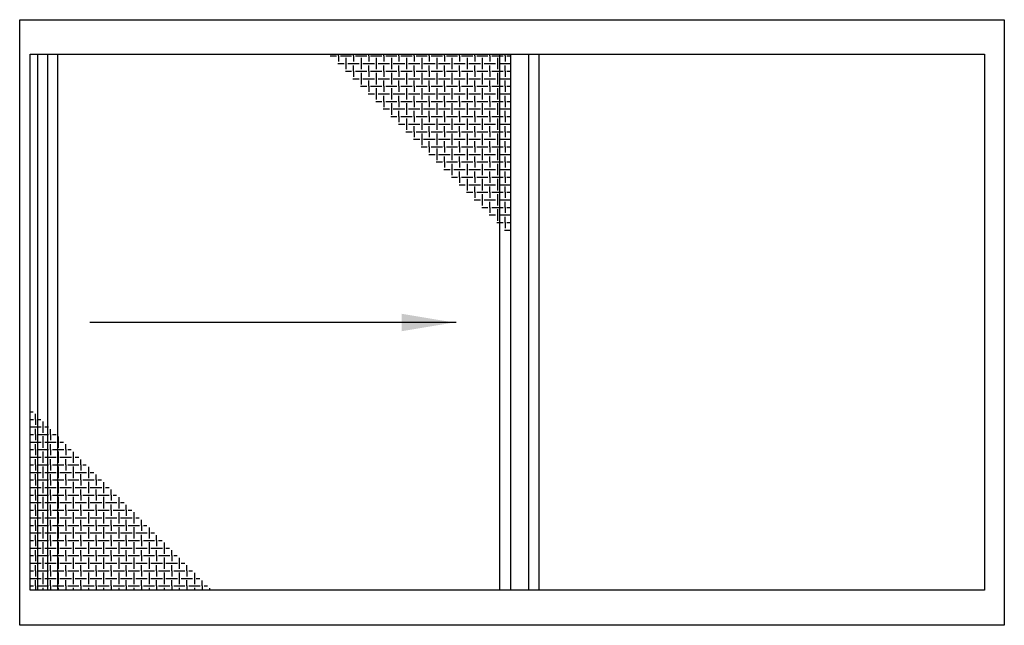
# Model space of a CAD drawing. Units: inches. Extents: x 5 to 118, y -1 to 39.
# Drawn here: x 53 to 118, y -1 to 39 of the extents above; entities that cross this region are included whole.
import ezdxf

# ---------------------------------------------------------------- set-up
doc = ezdxf.new("R2010")
doc.units = ezdxf.units.IN
doc.header["$MEASUREMENT"] = 0
doc.layers.add('TWI_ELEVATIONS_DIMS AND TEXT', color=1, linetype='Continuous')

msp = doc.modelspace()

# ---------------------------------------------------------------- hatches: boundary and pattern name
at = {"layer": 'TWI_ELEVATIONS_DIMS AND TEXT'}
h = msp.add_hatch(dxfattribs=at)
h.set_pattern_fill('SCREEN', color=252, pattern_type=2)
h.set_pattern_definition([(270, (-76.7677, 3.8191), (1, -1), [0.37, -0.63]), (90, (-76.7677, 2.8191), (-1, 1), [0.37, -0.63]), (270, (-77.2677, 3.6991), (1, -1), [0.76, -0.24]), (0, (-77.1477, 3.3191), (1, 1), [0.76, -0.24]), (0, (-77.2677, 3.8191), (1, 1), [0.37, -0.63]), (0, (-76.6377, 3.8191), (1, 1), [0.37, -0.63])])
h.paths.add_polyline_path([(85.6121, 36.9045), (73.6121, 36.9045), (85.6121, 24.9045)])
h = msp.add_hatch(dxfattribs=at)
h.set_pattern_fill('SCREEN', color=252, pattern_type=2)
h.set_pattern_definition([(270, (-86.7677, -6.1809), (1, -1), [0.37, -0.63]), (90, (-86.7677, -7.1809), (-1, 1), [0.37, -0.63]), (270, (-87.2677, -6.3009), (1, -1), [0.76, -0.24]), (0, (-87.1477, -6.6809), (1, 1), [0.76, -0.24]), (0, (-87.2677, -6.1809), (1, 1), [0.37, -0.63]), (0, (-86.6377, -6.1809), (1, 1), [0.37, -0.63])])
h.paths.add_polyline_path([(53.8832, 1.5295), (65.8832, 1.5295), (53.8832, 13.5295)])

# ---------------------------------------------------------------- linework, layer by layer
at = {"layer": 'TWI_ELEVATIONS_DIMS AND TEXT', "color": 252}
for p, q in [((54.3832, 1.5295), (54.3832, 36.9045)), ((55.0511, 1.5295), (55.0511, 36.9045)), ((55.722, 1.5295), (55.722, 36.9045)), ((84.8931, 1.5295), (84.8931, 36.9045)), ((85.6121, 1.5295), (85.6121, 36.9045)), ((86.8121, 1.5295), (86.8121, 36.9045)), ((87.4871, 1.5295), (87.4871, 36.9045))]:
    msp.add_line(p, q, dxfattribs=at)
for points in [[(53.1952, 39.217), (118.1952, 39.217), (118.1952, -0.783), (53.1952, -0.783)], [(53.8832, 36.942), (116.8832, 36.942), (116.8832, 1.5295), (53.8832, 1.5295)]]:
    msp.add_lwpolyline(points, close=True, dxfattribs=at)
at = {"layer": 'TWI_ELEVATIONS_DIMS AND TEXT', "color": 30}
msp.add_lwpolyline([(82.0058, 19.217), (57.8199, 19.217)], dxfattribs=at)
msp.add_solid([(78.4073, 19.7933), (81.8649, 19.217), (78.4073, 18.6408)], dxfattribs=at)

doc.saveas('drawing.dxf')
